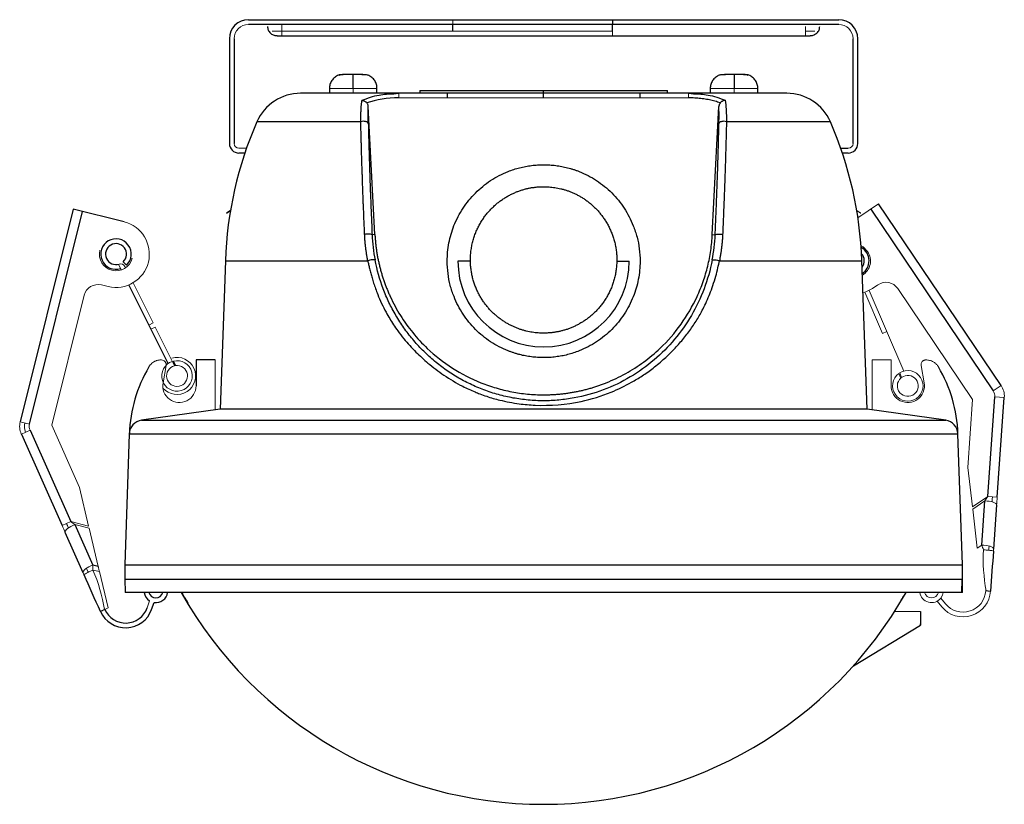
# Model space of a CAD drawing. Units: millimetres. Extents: x -290 to 457, y -55 to 193.
# Drawn here: x 354 to 457, y 110 to 193 of the extents above; entities that cross this region are included whole.
import ezdxf

# ---------------------------------------------------------------- set-up
doc = ezdxf.new("R2010")
doc.units = ezdxf.units.MM

msp = doc.modelspace()

# ---------------------------------------------------------------- linework, layer by layer
at = {"color": 7, "linetype": 'Continuous', "lineweight": 25}
for p, q in [((377.87, 192.73), (439.87, 192.73)), ((439.87, 192.23), (377.87, 192.23)), ((399.32, 191.53), (399.32, 192.23)), ((416.1, 191.53), (416.1, 192.23)), ((375.87, 190.73), (375.87, 179.73)), ((375.87, 190.73), (375.87, 190.73)), ((375.87, 190.73), (375.87, 179.73)), ((376.37, 190.73), (376.37, 179.73)), ((380.87, 191.03), (436.87, 191.03)), ((441.37, 179.73), (441.37, 190.73)), ((441.37, 179.73), (441.37, 190.73)), ((441.87, 179.73), (441.87, 190.73)), ((387.87, 187.01), (389.87, 187.01)), ((427.87, 187.01), (429.87, 187.01)), ((386.37, 185.51), (386.37, 185.01)), ((391.37, 185.01), (391.37, 185.51)), ((395.87, 185.31), (395.87, 185.01)), ((395.87, 185.31), (421.87, 185.31)), ((408.87, 184.52), (408.87, 185.31)), ((421.87, 185.01), (421.87, 185.31)), ((426.37, 185.51), (426.37, 185.01)), ((431.37, 185.01), (431.37, 185.51)), ((434.41, 185.01), (383.34, 185.01)), ((393.14, 184.96), (393.67, 185.01)), ((398.75, 185.01), (398.75, 184.52)), ((419, 184.52), (419, 185.01)), ((424.08, 185.01), (424.6, 184.96)), ((391.15, 170.18), (390.46, 183.62)), ((426.59, 170.18), (427.28, 183.62)), ((389.67, 182.01), (378.75, 182.01)), ((438.99, 182.01), (428.08, 182.01)), ((375.87, 179.73), (375.87, 179.73)), ((440.08, 179.23), (440.87, 179.23)), ((377.49, 178.73), (376.87, 178.73)), ((440.87, 178.73), (440.25, 178.73)), ((359.47, 172.84), (353.9, 150.53)), ((364.8, 171.51), (359.47, 172.84)), ((375.58, 172.42), (375.97, 172.7)), ((443.22, 172.83), (456.08, 153.77)), ((456.91, 154.32), (444.05, 173.39)), ((354.87, 150.28), (360.44, 172.6)), ((375.58, 172.42), (375.58, 172.42)), ((442.17, 172.42), (442.16, 172.42)), ((391.15, 170.18), (390.85, 170.16)), ((426.59, 170.18), (426.89, 170.16)), ((375.45, 167.43), (374.9, 151.85)), ((375.45, 167.43), (390.4, 167.43)), ((401.19, 167.38), (399.87, 167.38)), ((416.56, 167.38), (417.87, 167.38)), ((427.34, 167.43), (442.3, 167.43)), ((442.84, 151.85), (442.3, 167.43)), ((369.44, 156.63), (365.3, 164.88)), ((369.98, 156.89), (370.21, 156.42)), ((372.37, 157.01), (372.37, 154.29)), ((374.37, 157.01), (372.37, 157.01)), ((455.51, 142.66), (456.25, 153.14)), ((456.51, 142.59), (457.25, 153.07)), ((374.9, 151.85), (366.64, 150.69)), ((451.1, 150.69), (442.84, 151.85)), ((366.64, 150.69), (451.1, 150.69)), ((354.02, 149.23), (358.3, 139.63)), ((354.93, 149.63), (359.21, 140.04)), ((365.35, 149.25), (364.87, 135.51)), ((452.87, 135.51), (452.39, 149.25)), ((454.9, 137.57), (455.22, 142.21)), ((456.45, 141.79), (456.13, 137.15)), ((359.64, 139.72), (361.53, 135.47)), ((360.52, 134.66), (358.62, 138.9)), ((362.08, 135.33), (361.53, 135.47)), ((364.87, 135.51), (452.87, 135.51)), ((364.87, 135.51), (364.87, 134.01)), ((452.87, 132.61), (452.87, 135.51)), ((364.87, 134.01), (364.92, 132.61)), ((364.87, 134.01), (452.83, 134.01)), ((452.78, 132.61), (452.83, 134.01)), ((452.78, 132.61), (364.92, 132.61)), ((452.87, 132.61), (452.83, 132.61)), ((367.7, 130.82), (367.96, 131.55)), ((371.5, 131.51), (371.5, 131.43)), ((446.25, 131.43), (446.25, 131.51)), ((448.44, 130.61), (448.44, 129.16)), ((448.44, 129.16), (448.44, 129.31)), ((441.41, 124.9), (448.44, 129.16))]:
    msp.add_line(p, q, dxfattribs=at)
at = {"color": 144, "linetype": 'Continuous', "lineweight": 18}
for p, q in [((399.32, 192.23), (399.32, 192.73)), ((416.1, 192.23), (416.1, 192.73)), ((380.37, 191.53), (416.1, 191.53)), ((381.37, 191.53), (381.37, 192.23)), ((381.37, 191.03), (381.37, 192.03)), ((436.37, 191.53), (437.37, 191.53)), ((441.37, 190.73), (441.37, 190.73)), ((386.37, 185.51), (391.37, 185.51)), ((388.87, 185.51), (388.87, 185.01)), ((431.37, 185.51), (426.37, 185.51)), ((428.87, 185.51), (428.87, 185.01)), ((393.67, 184.52), (393.67, 185.01)), ((393.67, 184.52), (424.08, 184.52)), ((424.08, 185.01), (424.08, 184.52)), ((376.87, 179.23), (377.66, 179.23)), ((441.37, 179.73), (441.37, 179.73)), ((441.78, 172.7), (442.16, 172.42)), ((441.88, 171.93), (444.05, 173.39)), ((364.21, 167.05), (364.51, 166.46)), ((364.71, 167.31), (365.05, 166.95)), ((364.96, 166.68), (364.89, 166.82)), ((363.12, 164.72), (362.43, 164.89)), ((367.86, 160.9), (365.75, 165.11)), ((443.4, 164.51), (443.99, 164.9)), ((453.93, 152.85), (446.07, 164.5)), ((357.21, 150.16), (360.61, 163.8)), ((444.47, 159.79), (442.61, 164.11)), ((446.72, 155.84), (443.06, 164.31)), ((367.86, 160.9), (367.41, 160.67)), ((368.08, 160.45), (367.63, 160.23)), ((370.11, 156.4), (368.08, 160.45)), ((444.47, 159.79), (444.93, 159.99)), ((368.9, 154.59), (369.22, 156.43)), ((369.98, 156.89), (369.98, 156.89)), ((374.37, 151.77), (374.37, 157.01)), ((443.37, 157.01), (445.37, 157.01)), ((443.37, 151.77), (443.37, 157.01)), ((445.37, 157.01), (445.37, 154.29)), ((448.52, 156.43), (448.85, 154.59)), ((446.39, 155.11), (446.18, 155.58)), ((446.27, 155.64), (446.47, 155.17)), ((456.91, 154.32), (456.08, 153.77)), ((456.25, 153.14), (457.25, 153.07)), ((453.93, 152.85), (453.42, 145.72)), ((354.87, 150.28), (353.9, 150.53)), ((360.13, 143.63), (357.21, 150.16)), ((354.02, 149.23), (354.93, 149.63)), ((453.42, 145.72), (453.91, 141.58)), ((361.08, 139.57), (360.13, 143.63)), ((455.51, 142.66), (453.91, 141.58)), ((453.94, 141.34), (455.22, 142.21)), ((456.51, 142.59), (455.51, 142.66)), ((453.94, 141.34), (454.42, 137.25)), ((359.21, 140.04), (358.3, 139.63)), ((361.08, 139.57), (359.21, 140.04)), ((359.64, 139.72), (361.14, 139.34)), ((361.14, 139.34), (362.08, 135.33)), ((454.9, 137.57), (454.42, 137.25)), ((455.63, 137.19), (455.65, 137.48)), ((360.85, 135.13), (360.97, 134.86)), ((361.54, 134.95), (362.21, 134.79)), ((362.21, 134.79), (363.12, 130.97)), ((455.32, 132.77), (455.33, 132.95)), ((367.49, 131.72), (367.23, 130.99)), ((450.2, 131.68), (450.69, 131.09)), ((451.08, 131.4), (450.58, 132)), ((363.12, 130.97), (362.32, 130.61)), ((362.78, 130.82), (362.71, 130.97)), ((445.74, 130.61), (448.44, 130.61))]:
    msp.add_line(p, q, dxfattribs=at)
at = {"color": 144, "linetype": 'Continuous', "lineweight": 18, "flags": 128}
for points in [[(436.37, 192.03), (436.37, 191.83), (436.37, 191.65), (436.37, 191.47), (436.37, 191.32), (436.37, 191.2), (436.37, 191.1), (436.37, 191.05), (436.37, 191.03)], [(441.78, 172.7), (441.98, 172.56), (442.12, 172.46), (442.16, 172.42)], [(442.21, 168.99), (442.42, 168.87), (442.9, 168.39)], [(442.42, 164.05), (442.79, 164.18), (443.4, 164.51)], [(455.22, 142.21), (455.45, 142.2), (455.68, 142.18), (455.89, 142.14), (456.08, 142.09), (456.24, 142.02), (456.36, 141.95), (456.43, 141.87), (456.45, 141.79)], [(358.62, 138.9), (358.61, 138.98), (358.65, 139.08), (358.74, 139.19), (358.87, 139.31), (359.03, 139.43), (359.22, 139.54), (359.43, 139.64), (359.64, 139.72)], [(456.13, 137.15), (456.11, 137.23), (456.04, 137.31), (455.92, 137.38), (455.76, 137.45), (455.56, 137.5), (455.35, 137.54), (455.12, 137.57), (454.9, 137.57)], [(361.53, 135.47), (361.32, 135.39), (361.11, 135.29), (360.92, 135.18), (360.76, 135.07), (360.63, 134.95), (360.55, 134.84), (360.51, 134.74), (360.52, 134.66)], [(450.58, 132), (450.76, 132.3), (450.84, 132.61)]]:
    msp.add_lwpolyline(points, dxfattribs=at)
at = {"color": 7, "linetype": 'Continuous', "lineweight": 25, "flags": 128}
for points in [[(388.87, 185.51), (388.87, 185.81), (388.87, 186.09), (388.87, 186.35), (388.87, 186.57), (388.87, 186.76), (388.87, 186.9), (388.87, 186.98), (388.87, 187.01)], [(428.87, 187.01), (428.87, 186.98), (428.87, 186.9), (428.87, 186.76), (428.87, 186.57), (428.87, 186.35), (428.87, 186.09), (428.87, 185.81), (428.87, 185.51)], [(375.97, 172.7), (375.76, 172.56), (375.63, 172.46), (375.58, 172.42)], [(365.35, 149.25), (365.53, 149.25), (366.07, 149.25), (366.97, 149.25), (368.22, 149.25), (369.8, 149.25), (371.71, 149.25), (373.92, 149.25), (376.43, 149.25), (379.21, 149.25), (382.23, 149.25), (385.48, 149.25), (388.92, 149.25), (392.53, 149.25), (396.27, 149.25), (400.11, 149.25), (404.03, 149.25), (407.99, 149.25), (411.96, 149.25), (415.9, 149.25), (419.78, 149.25), (423.58, 149.25), (427.25, 149.25), (430.76, 149.25), (434.1, 149.25), (437.22, 149.25), (440.11, 149.25), (442.74, 149.25), (445.09, 149.25), (447.14, 149.25), (448.87, 149.25), (450.26, 149.25), (451.32, 149.25), (452.02, 149.25), (452.36, 149.25)], [(452.36, 149.25), (452.36, 149.25), (452.37, 149.25), (452.38, 149.25), (452.38, 149.25), (452.39, 149.25), (452.39, 149.25), (452.39, 149.25), (452.39, 149.25)]]:
    msp.add_lwpolyline(points, dxfattribs=at)
at = {"color": 7, "linetype": 'Continuous', "lineweight": 25}
for centre, radius, start, end in [((377.87, 190.73), 2, 90, 180), ((377.87, 190.73), 2, 90, 180), ((439.87, 190.73), 2, 360, 90), ((383.34, 180.01), 5, 90, 156.4513), ((434.41, 180.01), 5, 23.5487, 90), ((415.42, 166.03), 40, 156.4513, 178), ((402.32, 166.03), 40, 2, 23.5487), ((376.87, 179.73), 1, 180, 270), ((376.87, 179.73), 1, 180, 270), ((440.87, 179.73), 1, 270, 0), ((363.96, 168.12), 1.6, 312.9679, 287.6438), ((363.96, 168.12), 1.1, 312.9679, 287.6438), ((441.45, 167.41), 1.6, 302.3562, 61.0611), ((441.45, 167.41), 1.1, 323.3852, 42.2008), ((408.87, 167.38), 9, 180, 0), ((380.16, 148.74), 14.81, 149.411, 178), ((437.59, 148.74), 14.81, 2, 30.589), ((366.85, 149.2), 1.5, 97.9994, 178), ((450.89, 149.2), 1.5, 2, 82.0006), ((368.14, 132.78), 1.25, 187.8833, 238.7692), ((368.14, 132.78), 0.75, 193.2143, 346.7857), ((368.14, 132.78), 1.25, 261.8431, 352.1167), ((408.87, 154.04), 43.68, 209.382, 330.618), ((408.87, 154.04), 43.64, 209.4101, 211.0903), ((364.97, 131.79), 2.9, 204.0377, 340.3061), ((364.97, 131.79), 2.4, 204.0377, 340.3061)]:
    msp.add_arc(centre, radius, start, end, dxfattribs=at)
at = {"color": 144, "linetype": 'Continuous', "lineweight": 18}
for centre, radius, start, end in [((377.87, 190.73), 1.5, 90, 180), ((439.87, 190.73), 1.5, 360, 90), ((439.87, 190.73), 1.5, 360, 90), ((376.87, 179.73), 0.5, 180, 270), ((440.87, 179.73), 0.5, 270, 0), ((440.87, 179.73), 0.5, 270, 0), ((363.96, 168.12), 3.5, 256.2151, 76), ((363.96, 168.12), 1.75, 166, 346), ((441.45, 167.41), 1.75, 301.0332, 34), ((364.44, 166.59), 0.5, 26.6331, 107.6438), ((362.07, 163.43), 1.5, 76, 166), ((444.83, 163.66), 1.5, 34, 124), ((370.37, 155.33), 1.95, 220.5608, 106.2932), ((370.37, 155.33), 1.6, 107.6438, 103.9974), ((370.37, 155.33), 1.1, 103.4965, 98.0801), ((447.12, 154.29), 1.6, 126.0026, 122.3562), ((447.12, 154.29), 1.1, 131.9199, 126.5035), ((370.62, 154.29), 1.75, 170, 360), ((447.12, 154.29), 1.75, 180, 10), ((455.26, 153.21), 2, 355.9623, 34), ((455.26, 153.21), 1, 355.9623, 34), ((355.84, 150.04), 2, 166, 204.0377), ((355.84, 150.04), 1.5, 166, 204.0377), ((355.84, 150.04), 1, 166, 204.0377), ((408.87, 154.04), 43.64, 328.9097, 330.5899), ((449.61, 132.78), 1.25, 187.8833, 321.2308), ((449.61, 132.78), 0.75, 193.2143, 346.7857), ((452.92, 132.94), 2.9, 219.6939, 355.9623), ((452.92, 132.94), 2.4, 219.6939, 355.9623)]:
    msp.add_arc(centre, radius, start, end, dxfattribs=at)
at = {"color": 7, "linetype": 'Continuous', "lineweight": 25}
for points, knots in [([(416.1, 192.73), (416.1, 192.73), (416.1, 192.67), (416.1, 192.49), (416.1, 192.36), (416.1, 192.23)], [0, 0, 0, 0, 0.5, 0.5, 1, 1, 1, 1]), ([(379.87, 192.03), (379.88, 191.9), (379.91, 191.71), (380.03, 191.47), (380.12, 191.37), (380.17, 191.32)], [0, 0, 0, 0, 0.478898, 0.736746, 1, 1, 1, 1]), ([(380.88, 191.03), (380.75, 191.04), (380.56, 191.06), (380.32, 191.18), (380.22, 191.27), (380.17, 191.32)], [0, 0, 0, 0, 0.47846, 0.736395, 1, 1, 1, 1]), ([(437.58, 191.32), (437.53, 191.28), (437.42, 191.19), (437.19, 191.06), (437, 191.04), (436.87, 191.03)], [0, 0, 0, 0, 0.263279, 0.521086, 1, 1, 1, 1]), ([(437.58, 191.32), (437.62, 191.37), (437.71, 191.47), (437.84, 191.71), (437.86, 191.9), (437.87, 192.03)], [0, 0, 0, 0, 0.263279, 0.521086, 1, 1, 1, 1]), ([(387.32, 186.91), (387.18, 186.84), (386.91, 186.7), (386.6, 186.35), (386.41, 185.94), (386.38, 185.65), (386.37, 185.51)], [0, 0, 0, 0, 0.255423, 0.514879, 0.766391, 1, 1, 1, 1]), ([(388.9, 186.99), (388.81, 186.99), (388.62, 186.98), (388.34, 186.97), (388.07, 186.97), (387.75, 186.95), (387.45, 186.94), (387.37, 186.92), (387.33, 186.91)], [0, 0, 0, 0, 0.12196, 0.250291, 0.382259, 0.514857, 0.769701, 1, 1, 1, 1]), ([(387.41, 186.91), (387.47, 186.94), (387.58, 187), (387.78, 187.01), (387.87, 187.01)], [0, 0, 0, 0, 0.537843, 1, 1, 1, 1]), ([(390.43, 186.9), (390.39, 186.91), (390.31, 186.93), (390.02, 186.95), (389.7, 186.96), (389.43, 186.97), (389.15, 186.98), (388.96, 186.99), (388.87, 186.99)], [0, 0, 0, 0, 0.230041, 0.484627, 0.617196, 0.749247, 0.877768, 1, 1, 1, 1]), ([(391.37, 185.51), (391.36, 185.65), (391.34, 185.94), (391.14, 186.35), (390.84, 186.7), (390.56, 186.84), (390.42, 186.91)], [0, 0, 0, 0, 0.233609, 0.485121, 0.744577, 1, 1, 1, 1]), ([(427.32, 186.91), (427.18, 186.84), (426.91, 186.7), (426.6, 186.35), (426.41, 185.94), (426.38, 185.65), (426.37, 185.51)], [0, 0, 0, 0, 0.255423, 0.5148792, 0.7663912, 1, 1, 1, 1]), ([(428.87, 186.99), (428.78, 186.99), (428.59, 186.98), (428.31, 186.97), (428.04, 186.96), (427.73, 186.95), (427.43, 186.93), (427.35, 186.91), (427.31, 186.9)], [0, 0, 0, 0, 0.122232, 0.250753, 0.382804, 0.515374, 0.769959, 1, 1, 1, 1]), ([(430.42, 186.91), (430.38, 186.92), (430.29, 186.94), (429.99, 186.95), (429.68, 186.97), (429.41, 186.97), (429.12, 186.98), (428.94, 186.99), (428.85, 186.99)], [0, 0, 0, 0, 0.230298, 0.485143, 0.617741, 0.749709, 0.87804, 1, 1, 1, 1]), ([(429.87, 187.01), (429.96, 187.01), (430.16, 187), (430.27, 186.94), (430.33, 186.91)], [0, 0, 0, 0, 0.462157, 1, 1, 1, 1]), ([(431.37, 185.51), (431.36, 185.65), (431.34, 185.94), (431.14, 186.35), (430.84, 186.7), (430.56, 186.84), (430.42, 186.91)], [0, 0, 0, 0, 0.233609, 0.485121, 0.744577, 1, 1, 1, 1]), ([(389.67, 182.01), (389.67, 182.08), (389.67, 182.21), (389.67, 182.4), (389.68, 182.58), (389.68, 182.76), (389.69, 182.94), (389.69, 183.11), (389.7, 183.28), (389.71, 183.44), (389.72, 183.6), (389.73, 183.74), (389.75, 183.89), (389.76, 184.02), (389.78, 184.15), (389.79, 184.23), (389.8, 184.27)], [0, 0, 0, 0, 0.065873, 0.132503, 0.199922, 0.26816, 0.337244, 0.407198, 0.478043, 0.549795, 0.62247, 0.696079, 0.770632, 0.846134, 0.922589, 1, 1, 1, 1]), ([(389.8, 184.27), (389.82, 184.26), (389.86, 184.26), (389.93, 184.24), (390, 184.22), (390.08, 184.18), (390.17, 184.13), (390.25, 184.06), (390.3, 184.01), (390.32, 183.99)], [0, 0, 0, 0, 0.126141, 0.255779, 0.388165, 0.522374, 0.706167, 0.865502, 1, 1, 1, 1]), ([(427.42, 183.99), (427.33, 184.02), (427.15, 184.08), (426.87, 184.17), (426.58, 184.24), (426.29, 184.31), (425.99, 184.37), (425.69, 184.41), (425.38, 184.45), (425.06, 184.48), (424.74, 184.51), (424.41, 184.52), (424.19, 184.52), (424.08, 184.52)], [0, 0, 0, 0, 0.084561, 0.170088, 0.256692, 0.344476, 0.433543, 0.52399, 0.615909, 0.709387, 0.80451, 0.901355, 1, 1, 1, 1]), ([(427.95, 184.27), (427.92, 184.26), (427.88, 184.26), (427.81, 184.24), (427.73, 184.22), (427.66, 184.18), (427.57, 184.13), (427.49, 184.06), (427.44, 184.01), (427.42, 183.99)], [0, 0, 0, 0, 0.126655, 0.275413, 0.401052, 0.530455, 0.700621, 0.857583, 1, 1, 1, 1]), ([(427.95, 184.27), (427.95, 184.23), (427.96, 184.15), (427.98, 184.02), (428, 183.89), (428.01, 183.74), (428.02, 183.59), (428.03, 183.44), (428.04, 183.28), (428.05, 183.11), (428.06, 182.94), (428.06, 182.76), (428.07, 182.58), (428.07, 182.39), (428.07, 182.2), (428.07, 182.07), (428.08, 182.01)], [0, 0, 0, 0, 0.0776133, 0.1542412, 0.2298849, 0.304548, 0.3782366, 0.4509595, 0.5227282, 0.5935573, 0.6634642, 0.7324696, 0.8005973, 0.8678742, 0.9343306, 1, 1, 1, 1]), ([(390.46, 183.62), (390.46, 183.63), (390.46, 183.66), (390.45, 183.73), (390.42, 183.82), (390.38, 183.91), (390.34, 183.96), (390.32, 183.99)], [0, 0, 0, 0, 0.076171, 0.26318, 0.517529, 0.774425, 1, 1, 1, 1]), ([(390.46, 181.84), (390.45, 182.18), (390.45, 182.5), (390.45, 183.1), (390.45, 183.37), (390.46, 183.62)], [0, 0, 0, 0, 0.5, 0.5, 1, 1, 1, 1]), ([(427.42, 183.99), (427.41, 183.97), (427.38, 183.94), (427.35, 183.88), (427.32, 183.81), (427.29, 183.73), (427.28, 183.66), (427.28, 183.63), (427.28, 183.62)], [0, 0, 0, 0, 0.14652, 0.307726, 0.482124, 0.736694, 0.923943, 1, 1, 1, 1]), ([(427.28, 181.84), (427.29, 182.18), (427.3, 182.51), (427.29, 183.11), (427.29, 183.38), (427.28, 183.62)], [0, 0, 0, 0, 0.5, 0.5, 1, 1, 1, 1]), ([(390.07, 170.19), (390.06, 170.38), (390.05, 170.77), (390.02, 171.34), (390, 171.91), (389.98, 172.48), (389.95, 173.03), (389.93, 173.59), (389.91, 174.13), (389.89, 174.68), (389.87, 175.21), (389.85, 175.74), (389.84, 176.26), (389.82, 176.78), (389.8, 177.29), (389.78, 177.79), (389.77, 178.29), (389.75, 178.78), (389.74, 179.26), (389.73, 179.73), (389.71, 180.2), (389.7, 180.67), (389.69, 181.12), (389.68, 181.57), (389.67, 181.86), (389.67, 182.01)], [0, 0, 0, 0, 0.046615, 0.092953, 0.139013, 0.184792, 0.230288, 0.275501, 0.320428, 0.365069, 0.409423, 0.453488, 0.497264, 0.540751, 0.583947, 0.626854, 0.669471, 0.711798, 0.753835, 0.795583, 0.837042, 0.878212, 0.919095, 0.95969, 1, 1, 1, 1]), ([(390.46, 181.84), (390.46, 181.86), (390.44, 181.89), (390.4, 181.94), (390.36, 181.97), (390.27, 182.02), (390.22, 182.03), (390.09, 182.06), (390.02, 182.06), (389.96, 182.06)], [0, 0, 0, 0, 0.25, 0.25, 0.5, 0.5, 0.75, 0.75, 1, 1, 1, 1]), ([(427.78, 182.06), (427.72, 182.06), (427.65, 182.06), (427.53, 182.03), (427.47, 182.02), (427.38, 181.97), (427.35, 181.94), (427.3, 181.89), (427.29, 181.86), (427.28, 181.84)], [0, 0, 0, 0, 0.25, 0.25, 0.5, 0.5, 0.75, 0.75, 1, 1, 1, 1]), ([(428.08, 182.01), (428.07, 181.84), (428.06, 181.5), (428.05, 180.98), (428.04, 180.46), (428.02, 179.92), (428.01, 179.38), (427.99, 178.82), (427.97, 178.26), (427.96, 177.69), (427.94, 177.11), (427.92, 176.52), (427.9, 175.92), (427.88, 175.32), (427.85, 174.7), (427.83, 174.08), (427.81, 173.45), (427.78, 172.81), (427.75, 172.17), (427.73, 171.51), (427.7, 170.85), (427.68, 170.41), (427.67, 170.19)], [0, 0, 0, 0, 0.046382, 0.093143, 0.140283, 0.187803, 0.235706, 0.283991, 0.332659, 0.381711, 0.431146, 0.480964, 0.531165, 0.581748, 0.632713, 0.684058, 0.735781, 0.787881, 0.840356, 0.893202, 0.946418, 1, 1, 1, 1]), ([(390.46, 181.84), (390.46, 181.67), (390.47, 181.34), (390.48, 180.84), (390.49, 180.34), (390.51, 179.84), (390.52, 179.33), (390.54, 178.81), (390.55, 178.3), (390.57, 177.78), (390.58, 177.25), (390.6, 176.72), (390.62, 176.05), (390.65, 175.22), (390.69, 174.23), (390.73, 173.23), (390.77, 172.22), (390.81, 171.19), (390.84, 170.51), (390.85, 170.16)], [0, 0, 0, 0, 0.045751, 0.091403, 0.136969, 0.182463, 0.227898, 0.273287, 0.318644, 0.363981, 0.409312, 0.454652, 0.500012, 0.582809, 0.665713, 0.748804, 0.832163, 0.915869, 1, 1, 1, 1]), ([(426.89, 170.16), (426.9, 170.35), (426.92, 170.73), (426.94, 171.29), (426.96, 171.85), (426.99, 172.4), (427.01, 172.95), (427.03, 173.5), (427.05, 174.05), (427.07, 174.59), (427.09, 175.13), (427.11, 175.67), (427.13, 176.35), (427.16, 177.17), (427.19, 178.13), (427.22, 179.08), (427.24, 180.01), (427.26, 180.93), (427.28, 181.54), (427.28, 181.84)], [0, 0, 0, 0, 0.045936, 0.091752, 0.137459, 0.18307, 0.228599, 0.274058, 0.319461, 0.36482, 0.410148, 0.455459, 0.500766, 0.583898, 0.666951, 0.750005, 0.833144, 0.916449, 1, 1, 1, 1]), ([(408.87, 157.25), (408.76, 157.25), (408.55, 157.26), (408.23, 157.27), (407.91, 157.3), (407.6, 157.33), (407.28, 157.38), (406.97, 157.43), (406.66, 157.49), (406.36, 157.57), (406.05, 157.65), (405.75, 157.75), (405.44, 157.85), (404.6, 158.17), (403.27, 158.85), (401.66, 160.17), (400.35, 161.78), (399.52, 163.39), (399.04, 164.84), (398.8, 166.1), (398.71, 167.59), (398.86, 169.29), (399.32, 170.86), (399.88, 172.06), (400.4, 172.95), (401.01, 173.78), (401.93, 174.8), (403.27, 175.9), (404.69, 176.64), (405.74, 177.02), (406.35, 177.19), (406.97, 177.33), (407.6, 177.43), (408.23, 177.49), (408.66, 177.5), (408.87, 177.5)], [0, 0, 0, 0, 0.010112, 0.020172, 0.03019, 0.040176, 0.050139, 0.06009, 0.070038, 0.079995, 0.089969, 0.099972, 0.110012, 0.1201, 0.185252, 0.25002, 0.314671, 0.379917, 0.419653, 0.459453, 0.499976, 0.560371, 0.619933, 0.652812, 0.685228, 0.717511, 0.749994, 0.814731, 0.879914, 0.900032, 0.920001, 0.939902, 0.959816, 0.979822, 1, 1, 1, 1]), ([(408.87, 177.5), (408.98, 177.5), (409.19, 177.5), (409.51, 177.49), (409.83, 177.46), (410.15, 177.43), (410.46, 177.38), (410.77, 177.33), (411.08, 177.26), (411.39, 177.19), (411.69, 177.11), (412, 177.01), (412.3, 176.91), (413.14, 176.59), (414.47, 175.9), (416.08, 174.59), (417.39, 172.98), (418.22, 171.37), (418.71, 169.91), (418.95, 168.66), (419.04, 167.17), (418.88, 165.46), (418.42, 163.9), (417.87, 162.7), (417.34, 161.81), (416.73, 160.97), (415.81, 159.95), (414.47, 158.85), (413.05, 158.12), (412, 157.74), (411.39, 157.56), (410.77, 157.42), (410.15, 157.33), (409.51, 157.26), (409.09, 157.26), (408.87, 157.25)], [0, 0, 0, 0, 0.010112, 0.020172, 0.03019, 0.040176, 0.050139, 0.06009, 0.070038, 0.079995, 0.089969, 0.099972, 0.110012, 0.1201, 0.185252, 0.25002, 0.314671, 0.379917, 0.419653, 0.459453, 0.499976, 0.560371, 0.619933, 0.652812, 0.685228, 0.717511, 0.749994, 0.814731, 0.879914, 0.900032, 0.920001, 0.939902, 0.959816, 0.979822, 1, 1, 1, 1]), ([(401.19, 167.38), (401.18, 167.47), (401.18, 167.65), (401.19, 167.91), (401.21, 168.18), (401.24, 168.44), (401.28, 168.7), (401.32, 168.95), (401.37, 169.2), (401.43, 169.45), (401.5, 169.7), (401.58, 169.93), (401.66, 170.17), (401.75, 170.4), (401.84, 170.63), (401.95, 170.85), (402.05, 171.06), (402.17, 171.27), (402.29, 171.48), (402.41, 171.67), (402.54, 171.87), (402.67, 172.06), (402.81, 172.24), (402.95, 172.42), (403.1, 172.59), (403.25, 172.75), (403.4, 172.91), (403.56, 173.06), (403.72, 173.21), (403.88, 173.35), (404.04, 173.49), (404.2, 173.62), (404.37, 173.74), (404.54, 173.86), (404.71, 173.97), (404.88, 174.08), (405.05, 174.18), (405.22, 174.28), (405.4, 174.37), (405.57, 174.45), (405.74, 174.53), (405.92, 174.61), (406.09, 174.68), (406.26, 174.74), (406.43, 174.8), (406.61, 174.86), (406.78, 174.91), (406.95, 174.96), (407.12, 175), (407.28, 175.03), (407.45, 175.07), (407.61, 175.1), (407.78, 175.12), (407.94, 175.14), (408.1, 175.16), (408.26, 175.18), (408.41, 175.19), (408.57, 175.2), (408.72, 175.2), (408.82, 175.2), (408.87, 175.2)], [0, 0, 0, 0, 0.022023, 0.043884, 0.065585, 0.087123, 0.108499, 0.129712, 0.150762, 0.171649, 0.192371, 0.21293, 0.233323, 0.253551, 0.273614, 0.293511, 0.313241, 0.332805, 0.352202, 0.371431, 0.390493, 0.409387, 0.428112, 0.446669, 0.465057, 0.483275, 0.501323, 0.519202, 0.53691, 0.554448, 0.571814, 0.58901, 0.606034, 0.622887, 0.639567, 0.656075, 0.672411, 0.688573, 0.704563, 0.72038, 0.736023, 0.751492, 0.766787, 0.781908, 0.796855, 0.811627, 0.826225, 0.840647, 0.854894, 0.868966, 0.882862, 0.896582, 0.910127, 0.923495, 0.936687, 0.949703, 0.962543, 0.975205, 0.987691, 1, 1, 1, 1]), ([(408.87, 175.2), (408.97, 175.2), (409.16, 175.2), (409.45, 175.18), (409.74, 175.15), (410.05, 175.11), (410.36, 175.06), (410.67, 174.99), (410.99, 174.91), (411.31, 174.81), (411.63, 174.69), (411.95, 174.56), (412.28, 174.4), (412.6, 174.24), (412.92, 174.05), (413.24, 173.84), (413.55, 173.61), (413.86, 173.36), (414.16, 173.09), (414.45, 172.8), (414.73, 172.49), (414.99, 172.16), (415.24, 171.81), (415.48, 171.44), (415.7, 171.05), (415.89, 170.65), (416.07, 170.22), (416.22, 169.78), (416.35, 169.32), (416.45, 168.85), (416.52, 168.37), (416.56, 167.88), (416.56, 167.55), (416.56, 167.38)], [0, 0, 0, 0, 0.023175, 0.046968, 0.07138, 0.096409, 0.122054, 0.148313, 0.175187, 0.202673, 0.23077, 0.259477, 0.288792, 0.318714, 0.349241, 0.380372, 0.412105, 0.444438, 0.477369, 0.510896, 0.545017, 0.579731, 0.615034, 0.650925, 0.687402, 0.724462, 0.762103, 0.800322, 0.839117, 0.878485, 0.918423, 0.958929, 1, 1, 1, 1]), ([(390.85, 170.16), (390.85, 170.17), (390.83, 170.18), (390.73, 170.2), (390.66, 170.21), (390.49, 170.22), (390.39, 170.22), (390.21, 170.2), (390.13, 170.2), (390.07, 170.19)], [0, 0, 0, 0, 0.25, 0.25, 0.5, 0.5, 0.75, 0.75, 1, 1, 1, 1]), ([(390.4, 167.43), (390.38, 167.56), (390.33, 167.82), (390.27, 168.21), (390.21, 168.6), (390.16, 169), (390.12, 169.39), (390.09, 169.79), (390.08, 170.06), (390.07, 170.19)], [0, 0, 0, 0, 0.143418, 0.286583, 0.429534, 0.572311, 0.714954, 0.857504, 1, 1, 1, 1]), ([(391.15, 170.18), (391.16, 170.04), (391.18, 169.75), (391.22, 169.33), (391.26, 168.91), (391.32, 168.5), (391.38, 168.08), (391.46, 167.67), (391.55, 167.26), (391.64, 166.85), (391.75, 166.44), (391.86, 166.04), (391.99, 165.64), (392.12, 165.24), (392.27, 164.84), (392.42, 164.45), (392.58, 164.06), (393.01, 163.11), (393.78, 161.67), (395.09, 159.84), (396.87, 157.92), (399.24, 156.06), (401.5, 154.9), (403.08, 154.32), (403.89, 154.06), (404.7, 153.84), (405.52, 153.66), (406.35, 153.52), (407.18, 153.42), (408.02, 153.36), (408.59, 153.35), (408.87, 153.35)], [0, 0, 0, 0, 0.01578, 0.031502, 0.047174, 0.062806, 0.078405, 0.093982, 0.109545, 0.125103, 0.140665, 0.15624, 0.171837, 0.187465, 0.203132, 0.218849, 0.234622, 0.250462, 0.333928, 0.416697, 0.500123, 0.624781, 0.749579, 0.781172, 0.812541, 0.843754, 0.874884, 0.906002, 0.937179, 0.968488, 1, 1, 1, 1]), ([(408.87, 153.35), (409.01, 153.35), (409.3, 153.35), (409.72, 153.37), (410.14, 153.39), (410.56, 153.43), (410.98, 153.47), (411.4, 153.53), (411.81, 153.59), (412.22, 153.67), (412.63, 153.75), (413.04, 153.84), (413.45, 153.95), (413.85, 154.06), (414.26, 154.19), (414.66, 154.32), (415.06, 154.46), (416.02, 154.84), (417.51, 155.54), (419.4, 156.75), (421.41, 158.43), (423.39, 160.7), (424.66, 162.9), (425.33, 164.44), (425.63, 165.24), (425.89, 166.04), (426.11, 166.85), (426.29, 167.67), (426.43, 168.5), (426.53, 169.33), (426.57, 169.9), (426.59, 170.18)], [0, 0, 0, 0, 0.015779, 0.0315, 0.047172, 0.062802, 0.0784, 0.093975, 0.109536, 0.125091, 0.140651, 0.156223, 0.171817, 0.187441, 0.203105, 0.218817, 0.234587, 0.250422, 0.333884, 0.416653, 0.500081, 0.624737, 0.749538, 0.781141, 0.812517, 0.843737, 0.874872, 0.905995, 0.937176, 0.968487, 1, 1, 1, 1]), ([(426.89, 170.16), (426.89, 170.17), (426.92, 170.18), (427.01, 170.2), (427.08, 170.21), (427.26, 170.22), (427.35, 170.22), (427.53, 170.2), (427.61, 170.2), (427.67, 170.19)], [0, 0, 0, 0, 0.25, 0.25, 0.5, 0.5, 0.75, 0.75, 1, 1, 1, 1]), ([(427.67, 170.19), (427.66, 170.06), (427.65, 169.79), (427.62, 169.39), (427.58, 169), (427.53, 168.6), (427.48, 168.21), (427.41, 167.82), (427.37, 167.56), (427.34, 167.43)], [0, 0, 0, 0, 0.142561, 0.285154, 0.427819, 0.570596, 0.713525, 0.856647, 1, 1, 1, 1]), ([(391.17, 167.51), (391.16, 167.52), (391.14, 167.53), (391.05, 167.53), (390.97, 167.53), (390.81, 167.51), (390.71, 167.5), (390.54, 167.46), (390.46, 167.44), (390.4, 167.43)], [0, 0, 0, 0, 0.25, 0.25, 0.5, 0.5, 0.75, 0.75, 1, 1, 1, 1]), ([(426.58, 167.51), (426.58, 167.52), (426.6, 167.53), (426.7, 167.53), (426.77, 167.53), (426.94, 167.51), (427.03, 167.5), (427.21, 167.46), (427.28, 167.44), (427.34, 167.43)], [0, 0, 0, 0, 0.25, 0.25, 0.5, 0.5, 0.75, 0.75, 1, 1, 1, 1]), ([(390.4, 167.43), (390.43, 167.29), (390.49, 167.01), (390.59, 166.58), (390.71, 166.11), (390.85, 165.6), (391.02, 165.06), (391.22, 164.48), (391.61, 163.44), (392.22, 162.16), (392.96, 160.9), (393.6, 159.99), (394.36, 159.01), (395.4, 157.87), (396.8, 156.58), (398.41, 155.35), (400.09, 154.35), (401.39, 153.76), (402.24, 153.42), (403.09, 153.11), (404.46, 152.72), (406.17, 152.4), (409.03, 152.14), (412.36, 152.42), (415.72, 153.46), (417.81, 154.47), (419.26, 155.34), (420.43, 156.18), (421.49, 157.07), (422.49, 158.04), (423.38, 159.01), (424.23, 160.09), (424.98, 161.2), (425.55, 162.22), (426.12, 163.42), (426.58, 164.56), (426.95, 165.75), (427.17, 166.63), (427.29, 167.17), (427.34, 167.43)], [0, 0, 0, 0, 0.007699, 0.016195, 0.025487, 0.035577, 0.046469, 0.058169, 0.070689, 0.111166, 0.140783, 0.156454, 0.177015, 0.214347, 0.247872, 0.288879, 0.333603, 0.361139, 0.371143, 0.385867, 0.412967, 0.452203, 0.483338, 0.574343, 0.636751, 0.682706, 0.708131, 0.735316, 0.766726, 0.789881, 0.817612, 0.844832, 0.870855, 0.897053, 0.91353, 0.948262, 0.968103, 0.985349, 1, 1, 1, 1]), ([(408.87, 152.72), (408.33, 152.72), (407.79, 152.75), (406.72, 152.85), (406.19, 152.92), (405.15, 153.11), (404.63, 153.23), (403.61, 153.51), (403.1, 153.68), (402.11, 154.05), (401.62, 154.26), (400.68, 154.71), (400.23, 154.95), (399.34, 155.47), (398.91, 155.76), (398.07, 156.35), (397.67, 156.67), (396.88, 157.34), (396.51, 157.69), (395.79, 158.41), (395.45, 158.79), (394.79, 159.57), (394.48, 159.97), (393.9, 160.81), (393.62, 161.24), (393.1, 162.13), (392.85, 162.59), (392.41, 163.52), (392.21, 163.99), (391.66, 165.45), (391.37, 166.46), (391.17, 167.51)], [0, 0, 0, 0, 0.0625, 0.0625, 0.125, 0.125, 0.1875, 0.1875, 0.25, 0.25, 0.3125, 0.3125, 0.375, 0.375, 0.4375, 0.4375, 0.5, 0.5, 0.5625, 0.5625, 0.625, 0.625, 0.6875, 0.6875, 0.75, 0.75, 0.8125, 0.8125, 0.875, 0.875, 1, 1, 1, 1]), ([(408.87, 159.82), (408.78, 159.83), (408.58, 159.83), (408.28, 159.84), (407.98, 159.87), (407.68, 159.91), (407.37, 159.97), (407.05, 160.04), (406.74, 160.12), (406.42, 160.22), (406.1, 160.34), (405.78, 160.47), (405.46, 160.62), (405.14, 160.78), (404.83, 160.97), (404.52, 161.17), (404.21, 161.39), (403.91, 161.63), (403.62, 161.89), (403.33, 162.17), (403.06, 162.47), (402.8, 162.79), (402.55, 163.12), (402.32, 163.48), (402.11, 163.85), (401.91, 164.24), (401.73, 164.65), (401.58, 165.07), (401.44, 165.51), (401.34, 165.96), (401.26, 166.42), (401.2, 166.9), (401.19, 167.22), (401.19, 167.38)], [0, 0, 0, 0, 0.0242492, 0.0490191, 0.0743105, 0.1001246, 0.1264625, 0.1533253, 0.1807142, 0.2086305, 0.2370756, 0.2660507, 0.2955573, 0.3255969, 0.3561711, 0.3872814, 0.4189295, 0.451117, 0.4838459, 0.5171178, 0.5509346, 0.5852983, 0.6202109, 0.6556743, 0.6916908, 0.7282624, 0.7653913, 0.8030799, 0.8413304, 0.8801452, 0.9195267, 0.9594775, 1, 1, 1, 1]), ([(426.58, 167.51), (426.17, 165.41), (425.42, 163.45), (423.35, 159.91), (422.03, 158.33), (419.7, 156.35), (418.86, 155.75), (417.07, 154.69), (416.13, 154.23), (414.15, 153.49), (413.11, 153.21), (411.54, 152.92), (411.01, 152.85), (409.95, 152.75), (409.41, 152.72), (408.87, 152.72)], [0, 0, 0, 0, 0.25, 0.25, 0.5, 0.5, 0.625, 0.625, 0.75, 0.75, 0.875, 0.875, 0.9375, 0.9375, 1, 1, 1, 1]), ([(416.56, 167.38), (416.56, 167.29), (416.55, 167.12), (416.53, 166.86), (416.51, 166.61), (416.47, 166.36), (416.43, 166.11), (416.38, 165.86), (416.33, 165.62), (416.26, 165.38), (416.19, 165.15), (416.11, 164.92), (416.03, 164.7), (415.94, 164.48), (415.84, 164.26), (415.74, 164.05), (415.63, 163.84), (415.52, 163.64), (415.4, 163.45), (415.28, 163.26), (415.15, 163.07), (415.02, 162.89), (414.88, 162.71), (414.74, 162.54), (414.6, 162.38), (414.46, 162.22), (414.31, 162.07), (414.15, 161.92), (414, 161.78), (413.84, 161.64), (413.68, 161.51), (413.52, 161.38), (413.36, 161.26), (413.19, 161.15), (413.03, 161.04), (412.86, 160.94), (412.69, 160.84), (412.52, 160.74), (412.35, 160.65), (412.18, 160.57), (412.01, 160.49), (411.84, 160.42), (411.67, 160.35), (411.5, 160.28), (411.33, 160.22), (411.16, 160.17), (410.99, 160.12), (410.82, 160.07), (410.65, 160.03), (410.48, 159.99), (410.31, 159.96), (410.15, 159.93), (409.98, 159.9), (409.82, 159.88), (409.66, 159.86), (409.5, 159.85), (409.34, 159.84), (409.18, 159.83), (409.03, 159.83), (408.92, 159.82), (408.87, 159.82)], [0, 0, 0, 0, 0.021731, 0.043298, 0.064701, 0.085942, 0.10702, 0.127936, 0.14869, 0.169283, 0.189715, 0.209986, 0.230097, 0.250047, 0.269838, 0.28947, 0.308943, 0.328257, 0.347413, 0.366411, 0.385252, 0.403935, 0.422461, 0.44083, 0.459043, 0.4771, 0.495002, 0.512747, 0.530338, 0.547773, 0.565054, 0.58218, 0.599153, 0.615971, 0.632636, 0.649147, 0.665506, 0.681711, 0.697764, 0.713665, 0.729413, 0.74501, 0.760455, 0.775748, 0.79089, 0.805881, 0.820721, 0.835411, 0.84995, 0.864338, 0.878577, 0.892666, 0.906605, 0.920394, 0.934035, 0.947525, 0.960867, 0.97406, 0.987104, 1, 1, 1, 1]), ([(408.87, 151.85), (406.65, 151.85), (404.42, 151.85), (400.06, 151.85), (397.92, 151.85), (393.81, 151.85), (391.84, 151.85), (388.15, 151.85), (386.42, 151.85), (383.27, 151.85), (381.86, 151.85), (379.39, 151.85), (378.33, 151.85), (376.63, 151.85), (375.98, 151.85), (375.11, 151.85), (374.89, 151.85), (374.89, 151.85)], [0, 0, 0, 0, 0.125, 0.125, 0.25, 0.25, 0.375, 0.375, 0.5, 0.5, 0.625, 0.625, 0.75, 0.75, 0.875, 0.875, 1, 1, 1, 1]), ([(442.85, 151.85), (442.85, 151.85), (442.63, 151.85), (441.76, 151.85), (441.11, 151.85), (439.41, 151.85), (438.36, 151.85), (435.89, 151.85), (434.47, 151.85), (431.32, 151.85), (429.6, 151.85), (425.9, 151.85), (423.93, 151.85), (419.82, 151.85), (417.68, 151.85), (413.32, 151.85), (411.1, 151.85), (408.87, 151.85)], [0, 0, 0, 0, 0.125, 0.125, 0.25, 0.25, 0.375, 0.375, 0.5, 0.5, 0.625, 0.625, 0.75, 0.75, 0.875, 0.875, 1, 1, 1, 1])]:
    msp.add_open_spline(points, degree=3, knots=knots, dxfattribs=at)
at = {"color": 144, "linetype": 'Continuous', "lineweight": 18}
for points, knots in [([(416.09, 191.03), (416.09, 191.04), (416.09, 191.07), (416.09, 191.27), (416.09, 191.46), (416.09, 191.53)], [0, 0, 0, 0, 0.379069, 0.758139, 1, 1, 1, 1]), ([(416.1, 192.03), (416.1, 191.77), (416.1, 191.51), (416.1, 191.14), (416.1, 191.03), (416.1, 191.03)], [0, 0, 0, 0, 0.5, 0.5, 1, 1, 1, 1]), ([(375.87, 185.23), (375.87, 185.27), (375.87, 185.34), (375.87, 185.45), (375.87, 185.56), (375.87, 185.67), (375.87, 185.84), (375.87, 186.06), (375.87, 186.3), (375.87, 186.49), (375.87, 186.63), (375.87, 186.71), (375.87, 186.74), (375.87, 186.71), (375.87, 186.63), (375.87, 186.49), (375.87, 186.3), (375.87, 186.06), (375.87, 185.82), (375.87, 185.6), (375.87, 185.42), (375.87, 185.29), (375.87, 185.23)], [0, 0, 0, 0, 0.024219, 0.048202, 0.072089, 0.096018, 0.120128, 0.18513, 0.250085, 0.314915, 0.380048, 0.439921, 0.500024, 0.560012, 0.62, 0.685014, 0.749963, 0.814799, 0.87992, 0.919925, 0.959735, 1, 1, 1, 1]), ([(441.37, 185.23), (441.37, 185.27), (441.37, 185.35), (441.37, 185.46), (441.37, 185.58), (441.37, 185.69), (441.37, 185.86), (441.37, 186.07), (441.37, 186.3), (441.37, 186.48), (441.37, 186.62), (441.37, 186.71), (441.37, 186.74), (441.37, 186.71), (441.37, 186.63), (441.37, 186.49), (441.37, 186.3), (441.37, 186.07), (441.37, 185.84), (441.37, 185.62), (441.37, 185.43), (441.37, 185.29), (441.37, 185.23)], [0, 0, 0, 0, 0.025173, 0.050139, 0.075055, 0.100079, 0.125366, 0.187784, 0.250309, 0.312256, 0.374403, 0.436548, 0.498778, 0.56085, 0.623062, 0.685396, 0.747793, 0.810834, 0.874027, 0.916178, 0.957921, 1, 1, 1, 1]), ([(375.87, 185.23), (375.87, 185.19), (375.87, 185.11), (375.87, 185), (375.87, 184.89), (375.87, 184.78), (375.87, 184.61), (375.87, 184.4), (375.87, 184.16), (375.87, 183.96), (375.87, 183.83), (375.87, 183.75), (375.87, 183.72), (375.87, 183.75), (375.87, 183.83), (375.87, 183.96), (375.87, 184.16), (375.87, 184.4), (375.87, 184.64), (375.87, 184.85), (375.87, 185.04), (375.87, 185.16), (375.87, 185.23)], [0, 0, 0, 0, 0.024219, 0.048202, 0.072089, 0.096018, 0.120128, 0.18513, 0.250085, 0.314915, 0.380048, 0.439921, 0.500024, 0.560012, 0.62, 0.685014, 0.749963, 0.814799, 0.87992, 0.919925, 0.959735, 1, 1, 1, 1]), ([(441.37, 185.23), (441.37, 185.19), (441.37, 185.11), (441.37, 184.98), (441.37, 184.84), (441.37, 184.69), (441.37, 184.58), (441.37, 184.52)], [0, 0, 0, 0, 0.166713, 0.333036, 0.500084, 0.749854, 1, 1, 1, 1]), ([(441.37, 184.52), (441.37, 184.49), (441.37, 184.41), (441.37, 184.31), (441.37, 184.21), (441.37, 184.1), (441.37, 183.97), (441.37, 183.85), (441.37, 183.77), (441.37, 183.71), (441.37, 183.75), (441.37, 183.91), (441.37, 184.11), (441.37, 184.3), (441.37, 184.51), (441.37, 184.73), (441.37, 184.98), (441.37, 185.14), (441.37, 185.23)], [0, 0, 0, 0, 0.031632, 0.063039, 0.094445, 0.126071, 0.188838, 0.251407, 0.313633, 0.376071, 0.500054, 0.624038, 0.68634, 0.748702, 0.811136, 0.874038, 0.936949, 1, 1, 1, 1]), ([(368.74, 157.01), (368.7, 157.01), (368.62, 157.01), (368.5, 157), (368.39, 156.99), (368.28, 156.96), (368.16, 156.92), (368.05, 156.87), (367.91, 156.79), (367.73, 156.67), (367.55, 156.49), (367.45, 156.35), (367.4, 156.28)], [0, 0, 0, 0, 0.073722, 0.146631, 0.219204, 0.291924, 0.365271, 0.439712, 0.515696, 0.677772, 0.837569, 1, 1, 1, 1]), ([(369.22, 156.43), (369.23, 156.46), (369.23, 156.5), (369.23, 156.58), (369.21, 156.65), (369.19, 156.72), (369.15, 156.78), (369.08, 156.88), (368.95, 156.99), (368.81, 157), (368.74, 157.01)], [0, 0, 0, 0, 0.0875402, 0.1717157, 0.2545238, 0.3380594, 0.4243651, 0.5152965, 0.7562373, 1, 1, 1, 1]), ([(449.01, 157.01), (448.98, 157.01), (448.94, 157.01), (448.87, 156.99), (448.8, 156.97), (448.74, 156.93), (448.69, 156.89), (448.62, 156.82), (448.55, 156.72), (448.51, 156.58), (448.52, 156.48), (448.52, 156.43)], [0, 0, 0, 0, 0.083696, 0.164288, 0.243278, 0.322258, 0.402821, 0.48647, 0.662037, 0.827626, 1, 1, 1, 1]), ([(448.64, 156.84), (448.67, 156.87), (448.71, 156.92), (448.8, 156.97), (448.9, 157), (448.97, 157.01), (449.01, 157.01)], [0, 0, 0, 0, 0.249233, 0.494303, 0.740854, 1, 1, 1, 1]), ([(450.34, 156.28), (450.32, 156.31), (450.27, 156.39), (450.19, 156.49), (450.1, 156.58), (450.01, 156.67), (449.91, 156.75), (449.77, 156.83), (449.61, 156.91), (449.41, 156.97), (449.21, 157.01), (449.08, 157.01), (449.01, 157.01)], [0, 0, 0, 0, 0.081803, 0.162387, 0.242351, 0.32231, 0.402878, 0.484654, 0.616378, 0.744486, 0.871499, 1, 1, 1, 1]), ([(455.98, 142.11), (455.98, 142.16), (455.99, 142.33), (456, 142.5), (456.01, 142.62)], [0, 0, 0, 0, 0.293153, 1, 1, 1, 1]), ([(358.75, 139.84), (358.82, 139.69), (358.89, 139.54), (358.95, 139.39), (358.96, 139.38)], [0, 0, 0, 0, 0.912168, 1, 1, 1, 1]), ([(456.11, 136.94), (456.11, 136.95), (456.09, 136.96), (455.99, 136.98), (455.91, 137), (455.7, 137.02), (455.58, 137.04), (455.32, 137.06), (455.19, 137.07), (455.07, 137.08)], [0, 0, 0, 0, 0.25, 0.25, 0.5, 0.5, 0.75, 0.75, 1, 1, 1, 1]), ([(455.62, 137.03), (455.62, 137.05), (455.62, 137.11), (455.63, 137.16), (455.63, 137.19)], [0, 0, 0, 0, 0.40209, 1, 1, 1, 1]), ([(361.53, 135.47), (361.53, 135.44), (361.53, 135.36), (361.53, 135.24), (361.53, 135.11), (361.54, 135.01), (361.54, 134.95)], [0, 0, 0, 0, 0.2085769, 0.4447676, 0.7085752, 1, 1, 1, 1]), ([(361.54, 134.95), (361.43, 134.91), (361.3, 134.85), (361.07, 134.74), (360.96, 134.68), (360.77, 134.59), (360.7, 134.55), (360.62, 134.49), (360.6, 134.47), (360.6, 134.46)], [0, 0, 0, 0, 0.25, 0.25, 0.5, 0.5, 0.75, 0.75, 1, 1, 1, 1]), ([(360.97, 134.86), (360.99, 134.83), (361.01, 134.78), (361.03, 134.73), (361.03, 134.72)], [0, 0, 0, 0, 0.761878, 1, 1, 1, 1]), ([(362.21, 134.79), (362.2, 134.83), (362.18, 134.92), (362.15, 135.04), (362.13, 135.15), (362.11, 135.25), (362.09, 135.31), (362.08, 135.33)], [0, 0, 0, 0, 0.236372, 0.454551, 0.654542, 0.836355, 1, 1, 1, 1]), ([(455.34, 132.77), (455.36, 132.77), (455.41, 132.76), (455.48, 132.76), (455.55, 132.75), (455.62, 132.75), (455.68, 132.74), (455.73, 132.74), (455.78, 132.74), (455.81, 132.73), (455.81, 132.73), (455.82, 132.73)], [0, 0, 0, 0, 0.092351, 0.188948, 0.288957, 0.391312, 0.494775, 0.607382, 0.744671, 0.875956, 1, 1, 1, 1]), ([(362.32, 130.61), (362.32, 130.61), (362.32, 130.61), (362.33, 130.62), (362.35, 130.63), (362.39, 130.65), (362.45, 130.67), (362.54, 130.71), (362.65, 130.76), (362.72, 130.79), (362.76, 130.81)], [0, 0, 0, 0, 0.081752, 0.167063, 0.255335, 0.379994, 0.505369, 0.677212, 0.843709, 1, 1, 1, 1])]:
    msp.add_open_spline(points, degree=3, knots=knots, dxfattribs=at)
at = {"color": 8, "linetype": 'Continuous', "lineweight": 25}
for points, knots in [([(389.8, 184.27), (390.39, 184.49), (391.47, 184.89), (392.62, 184.94), (393.14, 184.96)], [0, 0, 0, 0, 0.54659, 1, 1, 1, 1]), ([(424.6, 184.96), (425.12, 184.94), (426.27, 184.89), (427.35, 184.49), (427.95, 184.27)], [0, 0, 0, 0, 0.453143, 1, 1, 1, 1])]:
    msp.add_open_spline(points, degree=3, knots=knots, dxfattribs=at)
at = {"color": 7, "linetype": 'Continuous', "lineweight": 25}
for points in [[(393.67, 184.52), (392.43, 184.52), (391.31, 184.35), (390.32, 183.99)], [(389.96, 182.06), (389.84, 182.06), (389.74, 182.04), (389.67, 182.01)], [(428.08, 182.01), (428, 182.04), (427.9, 182.06), (427.78, 182.06)], [(390.85, 170.16), (390.89, 169.27), (391, 168.38), (391.17, 167.51)], [(426.57, 167.51), (426.74, 168.38), (426.85, 169.27), (426.89, 170.16)], [(456.11, 136.94), (456.01, 135.53), (455.91, 134.13), (455.82, 132.73)], [(362.32, 130.61), (361.75, 131.89), (361.18, 133.17), (360.6, 134.46)]]:
    msp.add_open_spline(points, degree=3, dxfattribs=at)
at = {"color": 144, "linetype": 'Continuous', "lineweight": 18}
for points in [[(455.22, 142.21), (455.31, 142.35), (455.41, 142.5), (455.51, 142.66)], [(456.51, 142.59), (456.49, 142.31), (456.47, 142.03), (456.45, 141.79)], [(358.62, 138.9), (358.52, 139.13), (358.41, 139.38), (358.3, 139.63)], [(359.64, 139.72), (359.5, 139.82), (359.36, 139.93), (359.21, 140.04)], [(455.07, 137.08), (455.01, 137.25), (454.95, 137.42), (454.9, 137.57)], [(455.34, 132.77), (455.11, 134.21), (454.97, 135.66), (455.07, 137.08)], [(456.13, 137.15), (456.12, 137.09), (456.12, 137.01), (456.11, 136.94)], [(361.53, 135.47), (361.53, 135.31), (361.53, 135.13), (361.54, 134.95)], [(360.6, 134.46), (360.57, 134.53), (360.54, 134.6), (360.52, 134.66)], [(361.54, 134.95), (362.12, 133.65), (362.47, 132.24), (362.76, 130.81)]]:
    msp.add_open_spline(points, degree=3, dxfattribs=at)

doc.saveas('drawing.dxf')
